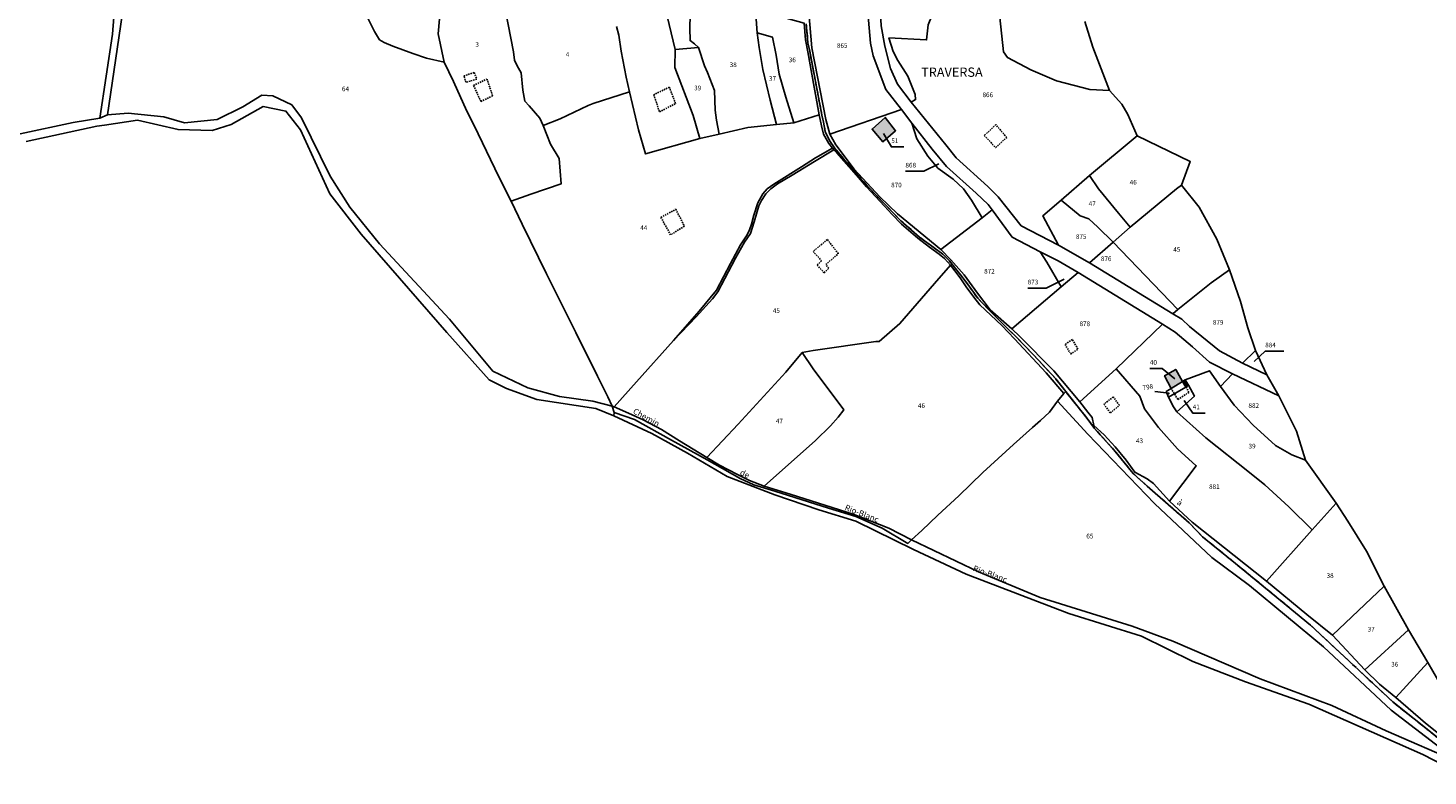
# Model space of a CAD drawing. Units: metres. Extents: x 1020890 to 1028769, y 6338340 to 6348156.
# Drawn here: x 1025615 to 1026216, y 6342654 to 6342975 of the extents above; entities that cross this region are included whole.
import ezdxf
from ezdxf.enums import TextEntityAlignment as Align

# ---------------------------------------------------------------- set-up
doc = ezdxf.new("R2010")
doc.units = ezdxf.units.M
doc.linetypes.add('TOPO1', pattern=[1, 0.6, -0.4])
doc.linetypes.add('TOPO2', pattern=[2.4, 2, -0.4])
for name, color, linetype in [('ig_cad_bati_dur', 152, 'CONTINUOUS'), ('ig_cad_bati_dur_hach', 24, 'CONTINUOUS'), ('ig_cad_detail_lineaire', 252, 'TOPO1'), ('ig_cad_fleche_de_rattachement', 3, 'CONTINUOUS'), ('ig_cad_hydro', 140, 'CONTINUOUS'), ('ig_cad_lieudit', 7, 'ByLayer'), ('ig_cad_lieudit_texte', 210, 'CONTINUOUS'), ('ig_cad_nom_voie', 8, 'CONTINUOUS'), ('ig_cad_parcel', 3, 'CONTINUOUS'), ('ig_cad_parcel_num', 3, 'CONTINUOUS'), ('ig_cad_section', 20, 'TOPO2')]:
    doc.layers.add(name, color=color, linetype=linetype)
doc.styles.add('Times New Roman', font='times.ttf')

msp = doc.modelspace()

# ---------------------------------------------------------------- hatches: boundary and pattern name
at = {"layer": 'ig_cad_bati_dur_hach'}
for points in [[(1025982.61, 6342936.25), (1025976.96, 6342931.24), (1025981.57, 6342925.73), (1025987, 6342930.51)], [(1026105.31, 6342819.84), (1026110.21, 6342822.85), (1026107.33, 6342828.08), (1026102.5, 6342825.35)], [(1026112.81, 6342821.31), (1026111.38, 6342823.57), (1026110.21, 6342822.85), (1026111.57, 6342820.39)]]:
    msp.add_hatch(color=256, dxfattribs=at).paths.add_polyline_path(points)

# ---------------------------------------------------------------- linework, layer by layer
at = {"layer": 'ig_cad_bati_dur'}
for points in [[(1025982.61, 6342936.25), (1025976.96, 6342931.24), (1025981.57, 6342925.73), (1025987, 6342930.51)], [(1026105.31, 6342819.84), (1026110.21, 6342822.85), (1026107.33, 6342828.08), (1026102.5, 6342825.35)], [(1026112.81, 6342821.31), (1026111.38, 6342823.57), (1026110.21, 6342822.85), (1026111.57, 6342820.39)]]:
    msp.add_lwpolyline(points, close=True, dxfattribs=at)
at = {"layer": 'ig_cad_detail_lineaire'}
for points in [[(1025806.21, 6342955.5), (1025807.28, 6342952.59), (1025802.55, 6342951.29), (1025801.69, 6342954.09), (1025806.21, 6342955.5)], [(1025811.68, 6342952.69), (1025814.07, 6342945.45), (1025809.04, 6342943.01), (1025805.84, 6342949.92), (1025811.67, 6342952.69)], [(1025892.61, 6342942.14), (1025889.92, 6342949.2), (1025883.26, 6342945.96), (1025885.67, 6342938.62), (1025892.61, 6342942.14)], [(1026030.04, 6342933.13), (1026025.13, 6342928.44), (1026030, 6342923.28)], [(1026030, 6342923.28), (1026034.74, 6342927.62), (1026030.04, 6342933.13)], [(1025892.73, 6342896.8), (1025896.36, 6342889.58), (1025890.45, 6342885.78), (1025886.32, 6342893.33), (1025892.73, 6342896.8)], [(1025957.07, 6342873.04), (1025962.44, 6342877.75), (1025957.77, 6342883.8), (1025951.63, 6342878.72), (1025955.29, 6342874.65), (1025953.36, 6342872.87), (1025956.3, 6342869.59), (1025958.38, 6342871.52), (1025957.07, 6342873.05)], [(1026062.91, 6342840.93), (1026059.77, 6342838.82), (1026061.88, 6342835.16)], [(1026062.14, 6342834.64), (1026065.28, 6342836.75), (1026062.91, 6342840.93)], [(1026080.46, 6342816.27), (1026076.46, 6342813.14), (1026079.23, 6342809.39)], [(1026079.23, 6342809.39), (1026083.09, 6342812.66), (1026080.46, 6342816.27)], [(1026112.96, 6342818.22), (1026108.22, 6342815.21), (1026105.31, 6342819.84)], [(1026111.79, 6342820.55), (1026112.96, 6342818.22)]]:
    msp.add_lwpolyline(points, dxfattribs=at)
at = {"layer": 'ig_cad_fleche_de_rattachement'}
for points in [[(1025981.8, 6342929.28), (1025985.22, 6342923.58), (1025990.52, 6342923.59)], [(1026005.67, 6342916.25), (1025999.22, 6342913.13), (1025991.27, 6342913.11)], [(1026059.45, 6342866.85), (1026051.69, 6342862.96), (1026043.74, 6342862.94)], [(1026140.99, 6342831.41), (1026145.7, 6342835.92), (1026153.65, 6342835.94)], [(1026106.96, 6342824), (1026101.51, 6342828.49), (1026096.21, 6342828.47)], [(1026103.76, 6342817.32), (1026104.44, 6342817.86), (1026098.29, 6342818.6)], [(1026110.97, 6342814.72), (1026114.61, 6342809.35), (1026119.91, 6342809.36)]]:
    msp.add_lwpolyline(points, dxfattribs=at)
at = {"layer": 'ig_cad_hydro'}
for points in [[(1025645.47, 6342935.84), (1025648.79, 6342937.37), (1025655.83, 6342984.93), (1025662.97, 6343025.31), (1025670.96, 6343051.72), (1025690.14, 6343093.05), (1025689.51, 6343093.58), (1025701.77, 6343109.64), (1025701.07, 6343110.09), (1025700.03, 6343113.09), (1025688.36, 6343094.64), (1025675.01, 6343068.3), (1025664.8, 6343044.83), (1025657.52, 6343020.74), (1025651.9, 6342984.74), (1025650.92, 6342971.88)], [(1025960.47, 6342922.34), (1025959.9, 6342922.98), (1025952.64, 6342918.83), (1025946.65, 6342915.04), (1025934.83, 6342907.64), (1025931.84, 6342905.56), (1025930.12, 6342903.44), (1025927.87, 6342899.58), (1025926.16, 6342894.2), (1025925.14, 6342890.47), (1025924.36, 6342888.03), (1025923.33, 6342885.81), (1025920.49, 6342881.57), (1025916.19, 6342873.51), (1025910.11, 6342862.15), (1025902.72, 6342853), (1025891.74, 6342840.49), (1025901.47, 6342850.65), (1025908.38, 6342858.38), (1025910.72, 6342861.42), (1025918.26, 6342875.75), (1025922.23, 6342882.63), (1025924.72, 6342886.38), (1025926.34, 6342891.35), (1025928.28, 6342898.25), (1025929.41, 6342900.59), (1025931.27, 6342903.49), (1025933.48, 6342905.57), (1025936.33, 6342907.68), (1025942.61, 6342911.49), (1025952.17, 6342917.35)]]:
    msp.add_lwpolyline(points, close=True, dxfattribs=at)
at = {"layer": 'ig_cad_lieudit'}
for points in [[(1025613.8, 6342925.83), (1025644.23, 6342932.42), (1025647.43, 6342932.88), (1025661.56, 6342935.06), (1025679.04, 6342930.99), (1025693.7, 6342930.57), (1025701.83, 6342933.19), (1025715.5, 6342940.91), (1025725.33, 6342938.97), (1025731.65, 6342930.84), (1025744.14, 6342903.49), (1025757.64, 6342886.16), (1025794.47, 6342843.92), (1025812.61, 6342823.65), (1025820.03, 6342819.91), (1025833.01, 6342815.11), (1025858.3, 6342811.23), (1025866.09, 6342808.12), (1025866.27, 6342809.55), (1025865.31, 6342812.3), (1025863.5, 6342816.37), (1025859.03, 6342825.22), (1025849.84, 6342843.92), (1025837.23, 6342869.09), (1025830.35, 6342883.18), (1025826.79, 6342890.37), (1025821.97, 6342900.24), (1025816.72, 6342910.73), (1025806.09, 6342932.76), (1025803, 6342938.88), (1025797.31, 6342951.57), (1025793.22, 6342959.88), (1025785.62, 6342961.66), (1025779.78, 6342963.61), (1025771.27, 6342966.73), (1025767.51, 6342968.41), (1025765.52, 6342969.58), (1025763.29, 6342973.14), (1025760.35, 6342979.11)], [(1025760.35, 6342979.11), (1025763.29, 6342973.14), (1025765.52, 6342969.58), (1025767.51, 6342968.41), (1025771.27, 6342966.73), (1025779.78, 6342963.61), (1025785.62, 6342961.66), (1025793.22, 6342959.88), (1025797.31, 6342951.57), (1025803, 6342938.88), (1025806.09, 6342932.76), (1025816.72, 6342910.73), (1025821.97, 6342900.24), (1025826.79, 6342890.37), (1025830.35, 6342883.18), (1025837.23, 6342869.09), (1025849.84, 6342843.92), (1025859.03, 6342825.22), (1025863.5, 6342816.37), (1025865.31, 6342812.3), (1025866.27, 6342809.55), (1025875.01, 6342806.55), (1025890.83, 6342797.77), (1025906.13, 6342789.21), (1025920.35, 6342781.25), (1025926.22, 6342778.49), (1025935.19, 6342775.75), (1025958.23, 6342768.56), (1025969.98, 6342764.9), (1025981.33, 6342759.93), (1025992.24, 6342753.4), (1025993.87, 6342754.87), (1025998.25, 6342758.88), (1026005.21, 6342765.46), (1026014.24, 6342773.79), (1026024.47, 6342783.79), (1026037.58, 6342795.84), (1026045.76, 6342803.15), (1026049.27, 6342806.1), (1026053.13, 6342809.7), (1026056.53, 6342814.37), (1026059.28, 6342817.71), (1026060.07, 6342818.54), (1026055.85, 6342823.96), (1026046.23, 6342834.32), (1026038.97, 6342841.9), (1026035.79, 6342844.93), (1026026.81, 6342853.9), (1026022.27, 6342858.63), (1026018.26, 6342864.32), (1026015.94, 6342867.38), (1026010.12, 6342874.66), (1026007.28, 6342877.47), (1025997.28, 6342884.87), (1025989.31, 6342891.9), (1025983.09, 6342898.28), (1025977.98, 6342903.53), (1025972.26, 6342909.78), (1025966.03, 6342916.91), (1025961.06, 6342922.77), (1025958.61, 6342926.38), (1025956.83, 6342930.16), (1025956.14, 6342934.21), (1025955.43, 6342937.16), (1025953.22, 6342948.68), (1025950.16, 6342964.6), (1025949.38, 6342968.26), (1025948.71, 6342976.32)], [(1026222.01, 6342691.1), (1026215.5, 6342702.34), (1026207.15, 6342716.37), (1026196.82, 6342735.11), (1026189.23, 6342750.09), (1026181.19, 6342762.99), (1026176.12, 6342770.61), (1026162.96, 6342789.12), (1026159.09, 6342801.5), (1026151.51, 6342816.74), (1026146.45, 6342825.75), (1026141.52, 6342836.15), (1026138.26, 6342845.9), (1026135.13, 6342857.22), (1026130.36, 6342870.84), (1026124.9, 6342884.02), (1026117.32, 6342897.67), (1026109.82, 6342907.18), (1026113.5, 6342917.33), (1026090.73, 6342928.29), (1026086.71, 6342937.42), (1026084.21, 6342941.88), (1026078.83, 6342947.76), (1026071.71, 6342966.34), (1026068.22, 6342977.44)], [(1026068.22, 6342977.44), (1026071.71, 6342966.34), (1026078.83, 6342947.76), (1026084.21, 6342941.88), (1026086.71, 6342937.42), (1026090.73, 6342928.29), (1026113.5, 6342917.33), (1026109.82, 6342907.18), (1026117.32, 6342897.67), (1026124.9, 6342884.02), (1026130.36, 6342870.84), (1026135.13, 6342857.22), (1026138.26, 6342845.9), (1026141.52, 6342836.15), (1026146.45, 6342825.75), (1026151.51, 6342816.74), (1026159.09, 6342801.5), (1026162.96, 6342789.12), (1026176.12, 6342770.61), (1026181.19, 6342762.99), (1026189.23, 6342750.09), (1026196.82, 6342735.11), (1026207.15, 6342716.37), (1026215.5, 6342702.34), (1026222.01, 6342691.1)], [(1025948.71, 6342976.32), (1025949.38, 6342968.26), (1025950.16, 6342964.6), (1025953.22, 6342948.68), (1025955.43, 6342937.16), (1025956.14, 6342934.21), (1025956.83, 6342930.16), (1025958.61, 6342926.38), (1025961.06, 6342922.77), (1025966.03, 6342916.91), (1025972.26, 6342909.78), (1025977.98, 6342903.53), (1025983.09, 6342898.28), (1025989.31, 6342891.9), (1025997.28, 6342884.87), (1026007.28, 6342877.47), (1026010.12, 6342874.66), (1026015.94, 6342867.38), (1026018.26, 6342864.32), (1026022.27, 6342858.63), (1026026.81, 6342853.9), (1026035.79, 6342844.93), (1026038.97, 6342841.9), (1026046.23, 6342834.32), (1026055.85, 6342823.96), (1026060.07, 6342818.54), (1026069.32, 6342807.01), (1026072.46, 6342802.77), (1026081.31, 6342792.9), (1026089, 6342783.35), (1026095.06, 6342778), (1026113.09, 6342762.22), (1026118.84, 6342756.23), (1026132.97, 6342744.77), (1026165.18, 6342718.27), (1026200.48, 6342685.35), (1026227.9, 6342663.48)], [(1026227.9, 6342663.48), (1026200.48, 6342685.35), (1026165.18, 6342718.27), (1026132.97, 6342744.77), (1026118.84, 6342756.23), (1026113.09, 6342762.22), (1026095.06, 6342778), (1026089, 6342783.35), (1026081.31, 6342792.9), (1026072.46, 6342802.77), (1026069.32, 6342807.01), (1026060.07, 6342818.54), (1026059.28, 6342817.71), (1026056.53, 6342814.37), (1026053.13, 6342809.7), (1026049.27, 6342806.1), (1026045.76, 6342803.15), (1026037.58, 6342795.84), (1026024.47, 6342783.79), (1026014.24, 6342773.79), (1026005.21, 6342765.46), (1025998.25, 6342758.88), (1025993.87, 6342754.87), (1025992.24, 6342753.4), (1025981.33, 6342759.93), (1025969.98, 6342764.9), (1025958.23, 6342768.56), (1025935.19, 6342775.75), (1025926.22, 6342778.49), (1025920.35, 6342781.25), (1025906.13, 6342789.21), (1025890.83, 6342797.77), (1025875.01, 6342806.55), (1025866.27, 6342809.55), (1025866.09, 6342808.12), (1025858.3, 6342811.23), (1025833.01, 6342815.11), (1025820.03, 6342819.91), (1025812.61, 6342823.65), (1025794.47, 6342843.92), (1025757.64, 6342886.16), (1025744.14, 6342903.49), (1025731.65, 6342930.84), (1025725.33, 6342938.97), (1025715.5, 6342940.91), (1025701.83, 6342933.19), (1025693.7, 6342930.57), (1025679.04, 6342930.99), (1025661.56, 6342935.06), (1025647.43, 6342932.88), (1025644.23, 6342932.42), (1025613.8, 6342925.83)]]:
    msp.add_lwpolyline(points, dxfattribs=at)
at = {"layer": 'ig_cad_parcel'}
for points in [[(1025610.83, 6343181.91), (1025623.79, 6343206.45), (1025633.4, 6343220.14), (1025643.92, 6343231.28), (1025656.43, 6343206.63), (1025661.56, 6343196.58), (1025670.99, 6343177.33), (1025675.66, 6343168), (1025679.18, 6343160.83), (1025681.47, 6343155.4), (1025700.03, 6343113.09), (1025688.36, 6343094.64), (1025675.01, 6343068.3), (1025664.8, 6343044.83), (1025657.52, 6343020.74), (1025651.9, 6342984.74), (1025650.92, 6342971.88), (1025645.47, 6342935.84), (1025634.08, 6342934.04), (1025611.19, 6342929.15)], [(1025760.35, 6342979.11), (1025763.29, 6342973.14), (1025765.52, 6342969.58), (1025767.51, 6342968.41), (1025771.27, 6342966.73), (1025779.78, 6342963.61), (1025785.62, 6342961.66), (1025793.22, 6342959.88), (1025797.31, 6342951.57), (1025803, 6342938.88), (1025806.09, 6342932.76), (1025816.72, 6342910.73), (1025821.97, 6342900.24), (1025826.79, 6342890.37), (1025830.35, 6342883.18), (1025837.23, 6342869.09), (1025849.84, 6342843.92), (1025859.03, 6342825.22), (1025863.5, 6342816.37), (1025865.31, 6342812.3), (1025857.11, 6342814.44), (1025842.71, 6342816.38), (1025829.11, 6342820.2), (1025814.16, 6342827.32), (1025795.55, 6342849.68), (1025765.48, 6342881.95), (1025752.74, 6342897.76), (1025744.3, 6342911.07), (1025732.04, 6342936.1), (1025727.83, 6342941.65), (1025719.77, 6342945.48), (1025715.03, 6342945.83), (1025706.81, 6342940.79), (1025695.88, 6342935.34), (1025681.84, 6342933.87), (1025672.9, 6342936.54), (1025657.56, 6342938.11), (1025648.79, 6342937.37), (1025655.83, 6342984.93)], [(1026031.4, 6342983.11), (1026033.32, 6342964.39), (1026035.06, 6342961.9), (1026045.08, 6342956.64), (1026056.04, 6342951.91), (1026070.39, 6342948.17), (1026078.83, 6342947.76), (1026084.21, 6342941.88), (1026086.71, 6342937.42), (1026090.73, 6342928.29), (1026070.29, 6342911.32), (1026058.17, 6342900.71), (1026050.28, 6342894.05), (1026057.03, 6342881.38), (1026041.01, 6342889.65), (1026031.11, 6342902.2), (1026026.58, 6342906.5), (1026013.04, 6342918.86), (1026008.57, 6342924.51), (1025993.76, 6342942.72), (1025995.65, 6342943.86), (1025995.42, 6342946.12), (1025992.31, 6342953.98), (1025988, 6342960.62), (1025986.02, 6342964.53), (1025984.19, 6342970.36), (1026000.36, 6342969.49), (1026001.09, 6342975.92)], [(1026068.22, 6342977.44), (1026071.71, 6342966.34), (1026078.83, 6342947.76), (1026070.39, 6342948.17), (1026056.04, 6342951.91), (1026045.08, 6342956.64), (1026035.06, 6342961.9), (1026033.32, 6342964.39), (1026031.4, 6342983.11)], [(1025791.22, 6342978.6), (1025790.75, 6342972.08), (1025793.22, 6342959.88), (1025797.31, 6342951.57), (1025803, 6342938.88), (1025806.09, 6342932.76), (1025816.72, 6342910.73), (1025821.97, 6342900.24), (1025830.47, 6342903.26), (1025843.44, 6342907.67), (1025842.58, 6342918.65), (1025838.92, 6342924.75), (1025835.8, 6342932.74), (1025834.26, 6342935.94), (1025829.73, 6342941.18), (1025827.9, 6342943.25), (1025827.1, 6342947.87), (1025826.36, 6342955.42), (1025824.63, 6342958.42), (1025823.49, 6342960.78), (1025822.99, 6342964.42), (1025821.95, 6342970.2), (1025819.77, 6342981.23)], [(1025867.26, 6342975.29), (1025868.26, 6342971.5), (1025869.26, 6342964.71), (1025871.44, 6342953.52), (1025872.84, 6342947.13), (1025857.2, 6342942.22), (1025855.03, 6342941.34), (1025843.07, 6342935.62), (1025835.8, 6342932.74), (1025834.26, 6342935.94), (1025829.73, 6342941.18), (1025827.9, 6342943.25), (1025827.1, 6342947.87), (1025826.36, 6342955.42), (1025824.63, 6342958.42), (1025823.49, 6342960.78), (1025822.99, 6342964.42), (1025821.95, 6342970.2), (1025819.77, 6342981.23)], [(1026068.22, 6342977.44), (1026071.71, 6342966.34), (1026078.83, 6342947.76), (1026084.21, 6342941.88), (1026086.71, 6342937.42), (1026090.73, 6342928.29), (1026113.5, 6342917.33), (1026109.82, 6342907.18), (1026117.32, 6342897.67), (1026124.9, 6342884.02), (1026130.36, 6342870.84), (1026135.13, 6342857.22), (1026138.26, 6342845.9), (1026141.52, 6342836.15), (1026146.45, 6342825.75), (1026151.51, 6342816.74), (1026159.09, 6342801.5), (1026162.96, 6342789.12), (1026176.12, 6342770.61), (1026181.19, 6342762.99), (1026189.23, 6342750.09), (1026196.82, 6342735.11), (1026207.15, 6342716.37), (1026215.5, 6342702.34), (1026222.01, 6342691.1)], [(1025867.26, 6342975.29), (1025868.26, 6342971.5), (1025869.26, 6342964.71), (1025871.44, 6342953.52), (1025872.84, 6342947.13), (1025876.72, 6342930.9), (1025879.69, 6342920.54), (1025902.96, 6342927.12), (1025900.19, 6342937.1), (1025892.32, 6342957.64), (1025892.45, 6342965.34), (1025889.83, 6342976.16)], [(1026242.56, 6342647.81), (1026213.36, 6342662.77), (1026164.39, 6342684.45), (1026137.28, 6342694.05), (1026114.61, 6342702.65), (1026092.6, 6342713.52), (1026061.47, 6342723.3), (1026017.36, 6342740.25), (1025994.66, 6342750.75), (1025969.95, 6342762.95), (1025954.12, 6342767.74), (1025935.21, 6342774.21), (1025914.73, 6342782.13), (1025897.72, 6342792.12), (1025882.41, 6342800.58), (1025866.09, 6342808.12), (1025858.3, 6342811.23), (1025833.01, 6342815.11), (1025820.03, 6342819.91), (1025812.61, 6342823.65), (1025794.47, 6342843.92), (1025757.64, 6342886.16), (1025744.14, 6342903.49), (1025731.65, 6342930.84), (1025725.33, 6342938.97), (1025715.5, 6342940.91), (1025701.83, 6342933.19), (1025693.7, 6342930.57), (1025679.04, 6342930.99), (1025661.56, 6342935.06), (1025647.43, 6342932.88), (1025644.23, 6342932.42), (1025613.8, 6342925.83)]]:
    msp.add_lwpolyline(points, dxfattribs=at)
for points in [[(1025788.22, 6343005.65), (1025788.77, 6342999.5), (1025789.37, 6342995.67), (1025790.61, 6342989.56), (1025791.01, 6342985.28), (1025791.22, 6342978.6), (1025790.75, 6342972.08), (1025793.22, 6342959.88), (1025785.62, 6342961.66), (1025779.78, 6342963.61), (1025771.27, 6342966.73), (1025767.51, 6342968.41), (1025765.52, 6342969.58), (1025763.29, 6342973.14), (1025760.35, 6342979.11), (1025757.97, 6342984.84), (1025753.08, 6342998.45), (1025763.98, 6343002.06), (1025763.54, 6343005.1), (1025769.93, 6343006.21), (1025770.38, 6343003.45)], [(1025885.9, 6342998.23), (1025886.51, 6342989.81), (1025889.83, 6342976.16), (1025892.45, 6342965.34), (1025902.48, 6342966.27), (1025900.66, 6342967.83), (1025898.84, 6342969.2), (1025898.73, 6342974.51), (1025898.95, 6342985.47), (1025899.66, 6342996.34), (1025898.28, 6342998.71), (1025897.98, 6343000.09), (1025893.1, 6342999.88), (1025887.02, 6342997.78)], [(1025958.85, 6342929.07), (1025989.54, 6342939.64), (1025982.89, 6342948.27), (1025977.42, 6342962.6), (1025976.28, 6342968.04), (1025975.19, 6342981.19), (1025975.23, 6342998.3), (1025948.89, 6342996.43), (1025949.38, 6342986.16), (1025951.08, 6342966.06), (1025957.11, 6342935.32)], [(1025993.76, 6342942.72), (1025995.65, 6342943.86), (1025995.42, 6342946.12), (1025992.31, 6342953.98), (1025988, 6342960.62), (1025986.02, 6342964.53), (1025984.19, 6342970.36), (1026000.36, 6342969.49), (1026001.09, 6342975.92), (1026005.45, 6342987.03), (1026006.49, 6342993.08), (1026006.7, 6343000.1), (1025989.57, 6342999), (1025981.04, 6342998.76), (1025980.68, 6342993.33), (1025980.41, 6342983.36), (1025980.86, 6342975.55), (1025982.39, 6342966.87), (1025984.9, 6342957.2), (1025987.86, 6342950.42)], [(1025911.26, 6342929.06), (1025923.63, 6342931.95), (1025935.97, 6342933.25), (1025933.25, 6342943.59), (1025930.12, 6342956.76), (1025928.44, 6342966.19), (1025927.59, 6342972.55), (1025927.19, 6342978.41), (1025927.19, 6342983.18), (1025921.72, 6342986.22), (1025914.55, 6342985.61), (1025898.95, 6342985.47), (1025898.73, 6342974.51), (1025898.84, 6342969.2), (1025900.66, 6342967.83), (1025902.48, 6342966.27), (1025905, 6342958.31), (1025906.24, 6342955.5), (1025908.31, 6342950.35), (1025909.24, 6342947.83), (1025909.65, 6342939.3), (1025910.1, 6342935.02)], [(1025954.21, 6342937.29), (1025943.29, 6342933.91), (1025939.94, 6342944.98), (1025937.12, 6342954.84), (1025935.82, 6342962.95), (1025934.22, 6342970.66), (1025927.59, 6342972.55), (1025927.19, 6342978.41), (1025927.19, 6342983.18), (1025932.44, 6342980.64), (1025935.88, 6342979.61), (1025941.01, 6342978.49), (1025947.84, 6342976.64), (1025948.4, 6342969.51), (1025949.34, 6342964.31), (1025950.77, 6342956.3)], [(1025943.29, 6342933.91), (1025935.97, 6342933.25), (1025933.25, 6342943.59), (1025930.12, 6342956.76), (1025928.44, 6342966.19), (1025927.59, 6342972.55), (1025934.22, 6342970.66), (1025935.82, 6342962.95), (1025937.12, 6342954.84), (1025939.94, 6342944.98)], [(1025911.26, 6342929.06), (1025902.96, 6342927.12), (1025900.19, 6342937.1), (1025892.32, 6342957.64), (1025892.45, 6342965.34), (1025902.48, 6342966.27), (1025905, 6342958.31), (1025906.24, 6342955.5), (1025908.31, 6342950.35), (1025909.24, 6342947.83), (1025909.65, 6342939.3), (1025910.1, 6342935.02)], [(1025866.25, 6342811.98), (1025875.81, 6342822.77), (1025891.74, 6342840.49), (1025902.72, 6342853), (1025910.11, 6342862.15), (1025916.19, 6342873.51), (1025920.49, 6342881.57), (1025923.33, 6342885.81), (1025924.36, 6342888.03), (1025925.14, 6342890.47), (1025926.16, 6342894.2), (1025927.87, 6342899.58), (1025930.12, 6342903.44), (1025931.84, 6342905.56), (1025934.83, 6342907.64), (1025946.65, 6342915.04), (1025952.64, 6342918.83), (1025959.9, 6342922.98), (1025958.41, 6342925.07), (1025956.13, 6342929.06), (1025955.2, 6342932.6), (1025954.21, 6342937.29), (1025943.29, 6342933.91), (1025935.97, 6342933.25), (1025923.63, 6342931.95), (1025911.26, 6342929.06), (1025902.96, 6342927.12), (1025879.69, 6342920.54), (1025876.72, 6342930.9), (1025872.84, 6342947.13), (1025857.2, 6342942.22), (1025855.03, 6342941.34), (1025843.07, 6342935.62), (1025835.8, 6342932.74), (1025838.92, 6342924.75), (1025842.58, 6342918.65), (1025843.44, 6342907.67), (1025830.47, 6342903.26), (1025821.97, 6342900.24), (1025826.79, 6342890.37), (1025830.35, 6342883.18), (1025837.23, 6342869.09), (1025849.84, 6342843.92), (1025859.03, 6342825.22), (1025863.5, 6342816.37), (1025865.31, 6342812.3)], [(1026006.41, 6342879.51), (1026024.2, 6342893.07), (1026019.58, 6342900.69), (1026016.25, 6342905.52), (1026011.78, 6342909.74), (1026005.23, 6342914.39), (1026000.92, 6342919.59), (1025996.14, 6342927.06), (1025994.03, 6342933.76), (1025989.54, 6342939.64), (1025958.85, 6342929.07), (1025961.34, 6342924.51), (1025969.22, 6342913.95), (1025980.34, 6342902.11), (1025987.89, 6342894.91)], [(1025987, 6342930.51), (1025981.57, 6342925.73), (1025976.96, 6342931.24), (1025982.61, 6342936.25)], [(1025987, 6342930.51), (1025981.57, 6342925.73), (1025976.96, 6342931.24), (1025982.61, 6342936.25)], [(1026028.43, 6342896.55), (1026024.2, 6342893.07), (1026019.58, 6342900.69), (1026016.25, 6342905.52), (1026011.78, 6342909.74), (1026005.23, 6342914.39), (1026000.92, 6342919.59), (1025996.14, 6342927.06), (1025994.03, 6342933.76), (1026002.78, 6342922.56), (1026008.91, 6342915.09), (1026021.69, 6342903.71), (1026026.83, 6342898.81)], [(1026109.82, 6342907.18), (1026113.5, 6342917.33), (1026090.73, 6342928.29), (1026070.29, 6342911.32), (1026074.09, 6342905.58), (1026082.79, 6342895.1), (1026087.71, 6342889.1), (1026107.61, 6342905.58)], [(1025946.95, 6342835.3), (1025939.99, 6342826.86), (1025919.49, 6342804.57), (1025906.07, 6342790.26), (1025894.32, 6342797.44), (1025886.55, 6342802.3), (1025878.7, 6342806.36), (1025872.45, 6342809.29), (1025866.25, 6342811.98), (1025875.81, 6342822.77), (1025891.74, 6342840.49), (1025901.47, 6342850.65), (1025908.38, 6342858.38), (1025910.72, 6342861.42), (1025918.26, 6342875.75), (1025922.23, 6342882.63), (1025924.72, 6342886.38), (1025926.34, 6342891.35), (1025928.28, 6342898.25), (1025929.41, 6342900.59), (1025931.27, 6342903.49), (1025933.48, 6342905.57), (1025936.33, 6342907.68), (1025942.61, 6342911.49), (1025952.17, 6342917.35), (1025960.47, 6342922.34), (1025961.84, 6342921.01), (1025970.21, 6342911.41), (1025974.59, 6342906.45), (1025982.32, 6342898.11), (1025985.43, 6342894.73), (1025989.57, 6342890.46), (1025996.65, 6342884.39), (1026001.62, 6342880.56), (1026005.75, 6342877.59), (1026008.01, 6342875.67), (1026010.63, 6342872.83), (1026003.73, 6342864.9), (1025988.93, 6342847.77), (1025980, 6342840.07), (1025978.62, 6342840.02), (1025951.66, 6342836.13)], [(1026058.17, 6342900.71), (1026070.29, 6342911.32), (1026074.09, 6342905.58), (1026082.79, 6342895.1), (1026087.71, 6342889.1), (1026080.48, 6342882.66), (1026073.89, 6342889.12), (1026069.97, 6342892.73), (1026066.33, 6342893.93)], [(1026130.36, 6342870.84), (1026124.9, 6342884.02), (1026117.32, 6342897.67), (1026109.82, 6342907.18), (1026107.61, 6342905.58), (1026087.71, 6342889.1), (1026080.48, 6342882.66), (1026108.16, 6342853.79), (1026122.49, 6342865.23)], [(1026057.03, 6342881.38), (1026050.28, 6342894.05), (1026058.17, 6342900.71), (1026066.33, 6342893.93), (1026069.97, 6342892.73), (1026073.89, 6342889.12), (1026080.48, 6342882.66), (1026070.23, 6342873.88)], [(1026036.87, 6342845.45), (1026058.1, 6342863.44), (1026051.89, 6342874.16), (1026049.11, 6342878.49), (1026037.13, 6342884.79), (1026028.43, 6342896.55), (1026024.2, 6342893.07), (1026006.41, 6342879.51), (1026010.8, 6342875.09), (1026016.45, 6342868.65), (1026022.14, 6342860.81), (1026027.58, 6342853.64)], [(1026108.16, 6342853.79), (1026080.48, 6342882.66), (1026070.23, 6342873.88), (1026106.06, 6342851.98)], [(1026058.1, 6342863.44), (1026065.43, 6342869.66), (1026056.8, 6342874.67), (1026049.11, 6342878.49), (1026051.89, 6342874.16)], [(1025946.95, 6342835.3), (1025951.66, 6342836.13), (1025978.62, 6342840.02), (1025980, 6342840.07), (1025988.93, 6342847.77), (1026003.73, 6342864.9), (1026010.63, 6342872.83), (1026014.77, 6342867.37), (1026017.38, 6342863.58), (1026020.57, 6342859.03), (1026023.24, 6342855.78), (1026032.68, 6342846.98), (1026038.05, 6342841.18), (1026051.63, 6342826.62), (1026059.28, 6342817.71), (1026056.53, 6342814.37), (1026053.13, 6342809.7), (1026049.27, 6342806.1), (1026045.76, 6342803.15), (1026037.58, 6342795.84), (1026024.47, 6342783.79), (1026014.24, 6342773.79), (1026005.21, 6342765.46), (1025998.25, 6342758.88), (1025993.87, 6342754.87), (1025984.19, 6342759.9), (1025968.76, 6342765.91), (1025941.83, 6342774.5), (1025930.67, 6342778.01), (1025952.62, 6342797.6), (1025959.15, 6342803.91), (1025962.43, 6342807.58), (1025964.78, 6342810.69), (1025951.69, 6342828.35)], [(1026101.55, 6342847.5), (1026081.66, 6342828.25), (1026066.14, 6342814.09), (1026054.96, 6342827.51), (1026040.43, 6342842.21), (1026036.87, 6342845.45), (1026058.1, 6342863.44), (1026065.43, 6342869.66)], [(1026141.52, 6342836.15), (1026138.26, 6342845.9), (1026135.13, 6342857.22), (1026130.36, 6342870.84), (1026122.49, 6342865.23), (1026108.16, 6342853.79), (1026106.06, 6342851.98), (1026109.87, 6342849.63), (1026113.13, 6342846.54), (1026126.06, 6342835.99), (1026135.96, 6342830.8)], [(1026146.26, 6342737.16), (1026165.82, 6342759.16), (1026155.78, 6342769.16), (1026145.56, 6342778.58), (1026138.99, 6342783.78), (1026120.26, 6342798.74), (1026107.78, 6342809.89), (1026106.38, 6342811.99), (1026104.18, 6342816.14), (1026103.2, 6342818.55), (1026105.31, 6342819.84), (1026102.5, 6342825.35), (1026107.33, 6342828.08), (1026110.21, 6342822.85), (1026111.38, 6342823.57), (1026121.83, 6342827.53), (1026126.47, 6342820.78), (1026131.67, 6342826.23), (1026121.77, 6342831.12), (1026114.44, 6342837.76), (1026107.02, 6342844.09), (1026101.55, 6342847.5), (1026081.66, 6342828.25), (1026091.85, 6342816.53), (1026093.9, 6342811.17), (1026099.96, 6342803.09), (1026108.05, 6342794.05), (1026116.13, 6342786.7), (1026104.61, 6342771.56), (1026114.35, 6342762.53)], [(1025946.95, 6342835.3), (1025939.99, 6342826.86), (1025919.49, 6342804.57), (1025906.07, 6342790.26), (1025911.49, 6342787.02), (1025919.17, 6342782.96), (1025924.28, 6342780.36), (1025930.67, 6342778.01), (1025952.62, 6342797.6), (1025959.15, 6342803.91), (1025962.43, 6342807.58), (1025964.78, 6342810.69), (1025951.69, 6342828.35)], [(1026141.52, 6342836.15), (1026146.45, 6342825.75), (1026135.96, 6342830.8)], [(1026081.66, 6342828.25), (1026091.85, 6342816.53), (1026093.9, 6342811.17), (1026099.96, 6342803.09), (1026108.05, 6342794.05), (1026116.13, 6342786.7), (1026104.61, 6342771.56), (1026097.71, 6342779.17), (1026094.98, 6342781.04), (1026089.68, 6342783.91), (1026085.97, 6342789.11), (1026081.36, 6342794.84), (1026076.52, 6342800.04), (1026072.2, 6342803.96), (1026071.38, 6342807.38), (1026069.57, 6342809.72), (1026066.14, 6342814.09)], [(1026110.21, 6342822.85), (1026107.33, 6342828.08), (1026102.5, 6342825.35), (1026105.31, 6342819.84)], [(1026176.12, 6342770.61), (1026162.96, 6342789.12), (1026157.17, 6342791.42), (1026150.14, 6342795.48), (1026140.46, 6342804.15), (1026132.43, 6342812.74), (1026126.47, 6342820.78), (1026121.83, 6342827.53), (1026111.38, 6342823.57), (1026112.81, 6342821.31), (1026115.31, 6342816.56), (1026107.78, 6342809.89), (1026120.26, 6342798.74), (1026138.99, 6342783.78), (1026145.56, 6342778.58), (1026155.78, 6342769.16), (1026165.82, 6342759.16)], [(1026104.18, 6342816.14), (1026103.2, 6342818.55), (1026105.31, 6342819.84), (1026110.21, 6342822.85), (1026111.38, 6342823.57), (1026112.81, 6342821.31), (1026111.57, 6342820.39)], [(1026107.78, 6342809.89), (1026106.38, 6342811.99), (1026104.18, 6342816.14), (1026111.57, 6342820.39), (1026112.81, 6342821.31), (1026115.31, 6342816.56)], [(1026151.51, 6342816.74), (1026159.09, 6342801.5), (1026162.96, 6342789.12), (1026157.17, 6342791.42), (1026150.14, 6342795.48), (1026140.46, 6342804.15), (1026132.43, 6342812.74), (1026126.47, 6342820.78), (1026131.67, 6342826.23)], [(1026069.56, 6342800.23), (1026098.18, 6342770.47), (1026122.74, 6342747.34), (1026139, 6342735.37), (1026170.71, 6342709.04), (1026199.76, 6342681.79), (1026229.29, 6342659.23), (1026197.56, 6342673.02), (1026174.29, 6342683.8), (1026143.5, 6342695.3), (1026106.08, 6342711.42), (1026088.55, 6342717.82), (1026049.16, 6342730.22), (1026022.59, 6342741.25), (1025993.87, 6342754.87), (1025998.25, 6342758.88), (1026005.21, 6342765.46), (1026014.24, 6342773.79), (1026024.47, 6342783.79), (1026037.58, 6342795.84), (1026045.76, 6342803.15), (1026049.27, 6342806.1), (1026053.13, 6342809.7), (1026056.53, 6342814.37)], [(1026196.82, 6342735.11), (1026189.23, 6342750.09), (1026181.19, 6342762.99), (1026176.12, 6342770.61), (1026165.82, 6342759.16), (1026146.26, 6342737.16), (1026163.63, 6342722.87), (1026174.52, 6342713.98)], [(1026196.82, 6342735.11), (1026207.15, 6342716.37), (1026188.49, 6342699.16), (1026174.52, 6342713.98)], [(1026207.15, 6342716.37), (1026215.5, 6342702.34), (1026201.81, 6342687.25), (1026194.7, 6342693.05), (1026188.49, 6342699.16)], [(1026215.5, 6342702.34), (1026222.01, 6342691.1), (1026232.53, 6342672.2), (1026229.08, 6342664.72), (1026214.57, 6342676.2), (1026201.81, 6342687.25)]]:
    msp.add_lwpolyline(points, close=True, dxfattribs=at)
at = {"layer": 'ig_cad_section'}
msp.add_lwpolyline([(1026227.9, 6342663.48), (1026200.48, 6342685.35), (1026165.18, 6342718.27), (1026132.97, 6342744.77), (1026118.84, 6342756.23), (1026113.09, 6342762.22), (1026095.06, 6342778), (1026089, 6342783.35), (1026081.31, 6342792.9), (1026072.46, 6342802.77), (1026069.32, 6342807.01), (1026060.07, 6342818.54), (1026055.85, 6342823.96), (1026046.23, 6342834.32), (1026038.97, 6342841.9), (1026035.79, 6342844.93), (1026026.81, 6342853.9), (1026022.27, 6342858.63), (1026018.26, 6342864.32), (1026015.94, 6342867.38), (1026010.12, 6342874.66), (1026007.28, 6342877.47), (1025997.28, 6342884.87), (1025989.31, 6342891.9), (1025983.09, 6342898.28), (1025977.98, 6342903.53), (1025972.26, 6342909.78), (1025966.03, 6342916.91), (1025961.06, 6342922.77), (1025958.61, 6342926.38), (1025956.83, 6342930.16), (1025956.14, 6342934.21), (1025955.43, 6342937.16), (1025953.22, 6342948.68), (1025950.16, 6342964.6), (1025949.38, 6342968.26), (1025948.71, 6342976.32)], dxfattribs=at)
msp.add_lwpolyline([(1026227.9, 6342663.48), (1026200.48, 6342685.35), (1026165.18, 6342718.27), (1026132.97, 6342744.77), (1026118.84, 6342756.23), (1026113.09, 6342762.22), (1026095.06, 6342778), (1026089, 6342783.35), (1026081.31, 6342792.9), (1026072.46, 6342802.77), (1026069.32, 6342807.01), (1026060.07, 6342818.54), (1026055.85, 6342823.96), (1026046.23, 6342834.32), (1026038.97, 6342841.9), (1026035.79, 6342844.93), (1026026.81, 6342853.9), (1026022.27, 6342858.63), (1026018.26, 6342864.32), (1026015.94, 6342867.38), (1026010.12, 6342874.66), (1026007.28, 6342877.47), (1025997.28, 6342884.87), (1025989.31, 6342891.9), (1025983.09, 6342898.28), (1025977.98, 6342903.53), (1025972.26, 6342909.78), (1025966.03, 6342916.91), (1025961.06, 6342922.77), (1025958.61, 6342926.38), (1025956.83, 6342930.16), (1025956.14, 6342934.21), (1025955.43, 6342937.16), (1025953.22, 6342948.68), (1025950.16, 6342964.6), (1025949.38, 6342968.26), (1025948.71, 6342976.32)], dxfattribs=at)
msp.add_lwpolyline([(1026227.9, 6342663.48), (1026200.48, 6342685.35), (1026165.18, 6342718.27), (1026132.97, 6342744.77), (1026118.84, 6342756.23), (1026113.09, 6342762.22), (1026095.06, 6342778), (1026089, 6342783.35), (1026081.31, 6342792.9), (1026072.46, 6342802.77), (1026069.32, 6342807.01), (1026060.07, 6342818.54), (1026055.85, 6342823.96), (1026046.23, 6342834.32), (1026038.97, 6342841.9), (1026035.79, 6342844.93), (1026026.81, 6342853.9), (1026022.27, 6342858.63), (1026018.26, 6342864.32), (1026015.94, 6342867.38), (1026010.12, 6342874.66), (1026007.28, 6342877.47), (1025997.28, 6342884.87), (1025989.31, 6342891.9), (1025983.09, 6342898.28), (1025977.98, 6342903.53), (1025972.26, 6342909.78), (1025966.03, 6342916.91), (1025961.06, 6342922.77), (1025958.61, 6342926.38), (1025956.83, 6342930.16), (1025956.14, 6342934.21), (1025955.43, 6342937.16), (1025953.22, 6342948.68), (1025950.16, 6342964.6), (1025949.38, 6342968.26), (1025948.71, 6342976.32)], dxfattribs=at)
msp.add_lwpolyline([(1026227.9, 6342663.48), (1026200.48, 6342685.35), (1026165.18, 6342718.27), (1026132.97, 6342744.77), (1026118.84, 6342756.23), (1026113.09, 6342762.22), (1026095.06, 6342778), (1026089, 6342783.35), (1026081.31, 6342792.9), (1026072.46, 6342802.77), (1026069.32, 6342807.01), (1026060.07, 6342818.54), (1026055.85, 6342823.96), (1026046.23, 6342834.32), (1026038.97, 6342841.9), (1026035.79, 6342844.93), (1026026.81, 6342853.9), (1026022.27, 6342858.63), (1026018.26, 6342864.32), (1026015.94, 6342867.38), (1026010.12, 6342874.66), (1026007.28, 6342877.47), (1025997.28, 6342884.87), (1025989.31, 6342891.9), (1025983.09, 6342898.28), (1025977.98, 6342903.53), (1025972.26, 6342909.78), (1025966.03, 6342916.91), (1025961.06, 6342922.77), (1025958.61, 6342926.38), (1025956.83, 6342930.16), (1025956.14, 6342934.21), (1025955.43, 6342937.16), (1025953.22, 6342948.68), (1025950.16, 6342964.6), (1025949.38, 6342968.26), (1025948.71, 6342976.32)], dxfattribs=at)
msp.add_lwpolyline([(1026227.9, 6342663.48), (1026200.48, 6342685.35), (1026165.18, 6342718.27), (1026132.97, 6342744.77), (1026118.84, 6342756.23), (1026113.09, 6342762.22), (1026095.06, 6342778), (1026089, 6342783.35), (1026081.31, 6342792.9), (1026072.46, 6342802.77), (1026069.32, 6342807.01), (1026060.07, 6342818.54), (1026055.85, 6342823.96), (1026046.23, 6342834.32), (1026038.97, 6342841.9), (1026035.79, 6342844.93), (1026026.81, 6342853.9), (1026022.27, 6342858.63), (1026018.26, 6342864.32), (1026015.94, 6342867.38), (1026010.12, 6342874.66), (1026007.28, 6342877.47), (1025997.28, 6342884.87), (1025989.31, 6342891.9), (1025983.09, 6342898.28), (1025977.98, 6342903.53), (1025972.26, 6342909.78), (1025966.03, 6342916.91), (1025961.06, 6342922.77), (1025958.61, 6342926.38), (1025956.83, 6342930.16), (1025956.14, 6342934.21), (1025955.43, 6342937.16), (1025953.22, 6342948.68), (1025950.16, 6342964.6), (1025949.38, 6342968.26), (1025948.71, 6342976.32)], dxfattribs=at)
msp.add_lwpolyline([(1026227.9, 6342663.48), (1026200.48, 6342685.35), (1026165.18, 6342718.27), (1026132.97, 6342744.77), (1026118.84, 6342756.23), (1026113.09, 6342762.22), (1026095.06, 6342778), (1026089, 6342783.35), (1026081.31, 6342792.9), (1026072.46, 6342802.77), (1026069.32, 6342807.01), (1026060.07, 6342818.54), (1026055.85, 6342823.96), (1026046.23, 6342834.32), (1026038.97, 6342841.9), (1026035.79, 6342844.93), (1026026.81, 6342853.9), (1026022.27, 6342858.63), (1026018.26, 6342864.32), (1026015.94, 6342867.38), (1026010.12, 6342874.66), (1026007.28, 6342877.47), (1025997.28, 6342884.87), (1025989.31, 6342891.9), (1025983.09, 6342898.28), (1025977.98, 6342903.53), (1025972.26, 6342909.78), (1025966.03, 6342916.91), (1025961.06, 6342922.77), (1025958.61, 6342926.38), (1025956.83, 6342930.16), (1025956.14, 6342934.21), (1025955.43, 6342937.16), (1025953.22, 6342948.68), (1025950.16, 6342964.6), (1025949.38, 6342968.26), (1025948.71, 6342976.32)], dxfattribs=at)
msp.add_lwpolyline([(1026227.9, 6342663.48), (1026200.48, 6342685.35), (1026165.18, 6342718.27), (1026132.97, 6342744.77), (1026118.84, 6342756.23), (1026113.09, 6342762.22), (1026095.06, 6342778), (1026089, 6342783.35), (1026081.31, 6342792.9), (1026072.46, 6342802.77), (1026069.32, 6342807.01), (1026060.07, 6342818.54), (1026055.85, 6342823.96), (1026046.23, 6342834.32), (1026038.97, 6342841.9), (1026035.79, 6342844.93), (1026026.81, 6342853.9), (1026022.27, 6342858.63), (1026018.26, 6342864.32), (1026015.94, 6342867.38), (1026010.12, 6342874.66), (1026007.28, 6342877.47), (1025997.28, 6342884.87), (1025989.31, 6342891.9), (1025983.09, 6342898.28), (1025977.98, 6342903.53), (1025972.26, 6342909.78), (1025966.03, 6342916.91), (1025961.06, 6342922.77), (1025958.61, 6342926.38), (1025956.83, 6342930.16), (1025956.14, 6342934.21), (1025955.43, 6342937.16), (1025953.22, 6342948.68), (1025950.16, 6342964.6), (1025949.38, 6342968.26), (1025948.71, 6342976.32)], dxfattribs=at)
msp.add_lwpolyline([(1026227.9, 6342663.48), (1026200.48, 6342685.35), (1026165.18, 6342718.27), (1026132.97, 6342744.77), (1026118.84, 6342756.23), (1026113.09, 6342762.22), (1026095.06, 6342778), (1026089, 6342783.35), (1026081.31, 6342792.9), (1026072.46, 6342802.77), (1026069.32, 6342807.01), (1026060.07, 6342818.54), (1026055.85, 6342823.96), (1026046.23, 6342834.32), (1026038.97, 6342841.9), (1026035.79, 6342844.93), (1026026.81, 6342853.9), (1026022.27, 6342858.63), (1026018.26, 6342864.32), (1026015.94, 6342867.38), (1026010.12, 6342874.66), (1026007.28, 6342877.47), (1025997.28, 6342884.87), (1025989.31, 6342891.9), (1025983.09, 6342898.28), (1025977.98, 6342903.53), (1025972.26, 6342909.78), (1025966.03, 6342916.91), (1025961.06, 6342922.77), (1025958.61, 6342926.38), (1025956.83, 6342930.16), (1025956.14, 6342934.21), (1025955.43, 6342937.16), (1025953.22, 6342948.68), (1025950.16, 6342964.6), (1025949.38, 6342968.26), (1025948.71, 6342976.32)], dxfattribs=at)
msp.add_lwpolyline([(1026227.9, 6342663.48), (1026200.48, 6342685.35), (1026165.18, 6342718.27), (1026132.97, 6342744.77), (1026118.84, 6342756.23), (1026113.09, 6342762.22), (1026095.06, 6342778), (1026089, 6342783.35), (1026081.31, 6342792.9), (1026072.46, 6342802.77), (1026069.32, 6342807.01), (1026060.07, 6342818.54), (1026055.85, 6342823.96), (1026046.23, 6342834.32), (1026038.97, 6342841.9), (1026035.79, 6342844.93), (1026026.81, 6342853.9), (1026022.27, 6342858.63), (1026018.26, 6342864.32), (1026015.94, 6342867.38), (1026010.12, 6342874.66), (1026007.28, 6342877.47), (1025997.28, 6342884.87), (1025989.31, 6342891.9), (1025983.09, 6342898.28), (1025977.98, 6342903.53), (1025972.26, 6342909.78), (1025966.03, 6342916.91), (1025961.06, 6342922.77), (1025958.61, 6342926.38), (1025956.83, 6342930.16), (1025956.14, 6342934.21), (1025955.43, 6342937.16), (1025953.22, 6342948.68), (1025950.16, 6342964.6), (1025949.38, 6342968.26), (1025948.71, 6342976.32)], dxfattribs=at)

# ---------------------------------------------------------------- texts
at = {"layer": 'ig_cad_lieudit_texte', "style": 'Times New Roman'}
msp.add_text('TRAVERSA', height=4, dxfattribs=at).set_placement((1025998, 6342952.39), align=Align.BOTTOM_LEFT)
at = {"layer": 'ig_cad_nom_voie', "style": 'Times New Roman'}
for s, rotation, p in [('Chemin', 331.39999, (1025873.69, 6342808.67)), ('Chemin', 331.39999, (1025873.69, 6342808.67)), ('de', 333.90002, (1025919.61, 6342782.31)), ('de', 333.90002, (1025919.61, 6342782.31)), ('Rio-Blanc', 338.70001, (1025964.7, 6342767.11)), ('Rio-Blanc', 338.70001, (1025964.7, 6342767.11)), ('à', 324.80002, (1026107.08, 6342769.78)), ('à', 324.80002, (1026107.08, 6342769.78)), ('à', 324.80002, (1026107.08, 6342769.78)), ('à', 324.80002, (1026107.08, 6342769.78)), ('à', 324.80002, (1026107.08, 6342769.78)), ('à', 324.80002, (1026107.08, 6342769.78)), ('Rio-Blanc', 340.2, (1026019.77, 6342740.97)), ('Rio-Blanc', 340.2, (1026019.77, 6342740.97)), ('Rio-Blanc', 340.2, (1026019.77, 6342740.97)), ('Rio-Blanc', 340.2, (1026019.77, 6342740.97))]:
    msp.add_text(s, height=2.5, rotation=rotation, dxfattribs=at).set_placement(p, align=Align.BOTTOM_LEFT)
at = {"layer": 'ig_cad_parcel_num', "style": 'Times New Roman'}
for s, p in [('3', (1025806.67, 6342965.94)), ('865', (1025961.85, 6342965.43)), ('4', (1025845.47, 6342961.69)), ('38', (1025915.82, 6342957.21)), ('36', (1025941.17, 6342959.28)), ('37', (1025932.7, 6342951.32)), ('64', (1025749.39, 6342946.83)), ('39', (1025900.56, 6342947.23)), ('866', (1026024.34, 6342944.29)), ('51', (1025985.21, 6342924.58)), ('868', (1025991.27, 6342914.11)), ('870', (1025985.13, 6342905.59)), ('46', (1026087.53, 6342906.78)), ('47', (1026069.93, 6342897.56)), ('44', (1025877.43, 6342887.24)), ('875', (1026064.43, 6342883.43)), ('876', (1026075.17, 6342873.92)), ('45', (1026106.25, 6342877.92)), ('872', (1026025.05, 6342868.58)), ('873', (1026043.74, 6342863.94)), ('45', (1025934.34, 6342851.67)), ('878', (1026065.98, 6342846.01)), ('879', (1026123.22, 6342846.66)), ('884', (1026145.7, 6342836.92)), ('40', (1026096.2, 6342829.47)), ('46', (1025996.63, 6342810.92)), ('41', (1026114.61, 6342810.35)), ('882', (1026138.51, 6342810.94)), ('47', (1025935.63, 6342804.27)), ('43', (1026090.25, 6342795.8)), ('39', (1026138.55, 6342793.53)), ('881', (1026121.6, 6342776.13)), ('65', (1026068.91, 6342754.9)), ('38', (1026172.05, 6342737.97)), ('37', (1026189.69, 6342714.93)), ('36', (1026199.78, 6342699.92))]:
    msp.add_text(s, height=2, dxfattribs=at).set_placement(p, align=Align.BOTTOM_LEFT)
msp.add_text('798', height=2, rotation=9.69998, dxfattribs=at).set_placement((1026093.35, 6342818.54), align=Align.BOTTOM_LEFT)

doc.saveas('drawing.dxf')
